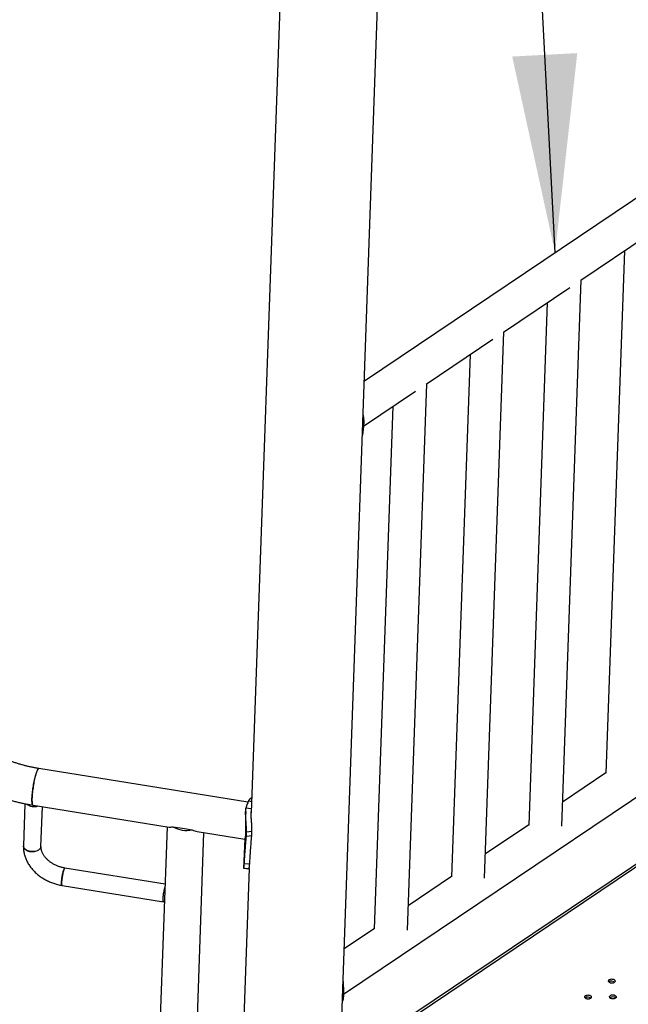
# Model space of a CAD drawing. Units: millimetres. Extents: x 0 to 42, y 0 to 29.8.
# Drawn here: x 25.1 to 26, y 22 to 23.5 of the extents above; entities that cross this region are included whole.
import ezdxf

# ---------------------------------------------------------------- set-up
doc = ezdxf.new("R2010")
doc.units = ezdxf.units.MM
doc.layers.add('LE_NORM', color=179, linetype='Continuous', lineweight=50)
doc.dimstyles.new('SLDDIMSTYLE0', dxfattribs={"dimtxt": 0.18, "dimasz": 0.3, "dimexe": 0, "dimexo": 0.0625, "dimgap": 0, "dimtad": 0, "dimtih": 1, "dimtoh": 1, "dimdec": 0, "dimrnd": 1e-09, "dimzin": 0, "dimdsep": 46, "dimtxsty": 'Standard', "dimsah": 1, "dimcen": 0.09, "dimadec": 0, "dimazin": 0, "dimtfac": 0.3, "dimtdec": 0, "dimtofl": 0, "dimtmove": 0, "dimatfit": 3, "dimfxl": 0, "dimfrac": 2, "dimtolj": 1, "dimtzin": 0, "dimarcsym": 0})

msp = doc.modelspace()

# ---------------------------------------------------------------- linework, layer by layer
at = {"color": 7, "linetype": 'Continuous', "lineweight": 25}
for p, q in [((25.4623, 23.6589), (25.4141, 22.2992)), ((25.5472, 21.871), (25.6104, 23.6536)), ((26.2937, 23.4293), (25.5856, 22.9531)), ((25.9132, 23.1057), (26.0138, 23.1734)), ((25.9794, 23.1503), (25.9514, 22.3594)), ((25.9794, 23.1503), (25.9514, 22.3594)), ((25.9794, 23.1503), (25.9514, 22.3594)), ((25.9794, 23.1503), (25.9514, 22.3594)), ((25.8845, 22.2791), (25.9138, 23.1061)), ((25.8845, 22.2791), (25.9138, 23.1061)), ((25.8845, 22.2791), (25.9138, 23.1061)), ((25.7963, 23.0271), (25.8969, 23.0948)), ((25.8625, 23.0717), (25.8345, 22.2808)), ((25.8625, 23.0717), (25.8345, 22.2808)), ((25.8625, 23.0717), (25.8345, 22.2808)), ((25.6794, 22.9485), (25.78, 23.0162)), ((25.7676, 22.2005), (25.7969, 23.0275)), ((25.7676, 22.2005), (25.7969, 23.0275)), ((25.7456, 22.9931), (25.7176, 22.2022)), ((25.7456, 22.9931), (25.7176, 22.2022)), ((25.6507, 22.1219), (25.68, 22.9489)), ((25.5844, 22.8846), (25.6631, 22.9376)), ((25.6288, 22.9145), (25.6007, 22.1237)), ((25.5844, 22.8846), (25.5827, 22.8713)), ((25.5831, 22.8842), (25.5844, 22.8846)), ((25.5833, 22.8907), (25.5846, 22.891)), ((25.5846, 22.891), (25.5844, 22.8846)), ((25.5539, 22.0249), (26.5639, 22.7041)), ((26.5451, 22.5899), (25.5489, 21.9201)), ((25.4093, 22.3155), (25.0927, 22.3664)), ((25.9514, 22.3599), (25.8858, 22.3157)), ((25.4147, 22.3162), (25.4102, 22.3173)), ((25.0715, 22.3132), (25.0692, 22.2495)), ((25.0838, 22.3109), (25.2902, 22.2777)), ((25.0959, 22.2485), (25.098, 22.3086)), ((25.4059, 22.3012), (25.4056, 22.295)), ((25.4144, 22.3056), (25.4063, 22.3063)), ((25.2868, 22.2783), (25.2627, 21.5979)), ((25.2956, 22.2782), (25.3102, 22.2759)), ((25.3102, 22.2759), (25.3248, 22.2735)), ((25.3323, 22.271), (25.4044, 22.2594)), ((25.4153, 22.271), (25.4071, 22.27)), ((25.415, 22.2645), (25.4153, 22.271)), ((25.8345, 22.2813), (25.7689, 22.2371)), ((25.3192, 21.608), (25.3427, 22.2693)), ((25.4044, 22.2594), (25.4028, 22.2155)), ((25.4069, 22.2636), (25.4071, 22.27)), ((25.415, 22.2645), (25.4069, 22.2636)), ((25.2837, 22.1913), (25.1321, 22.2157)), ((25.4111, 22.2152), (25.3901, 21.6207)), ((25.412, 22.222), (25.4037, 22.2216)), ((25.7176, 22.2027), (25.652, 22.1586)), ((25.1279, 22.1893), (25.2816, 22.1646)), ((25.6008, 22.1241), (25.5551, 22.0934)), ((25.5533, 22.0441), (25.554, 22.0274)), ((25.5525, 22.0207), (25.5538, 22.021)), ((25.5527, 22.0271), (25.554, 22.0274)), ((25.554, 22.0274), (25.5538, 22.021))]:
    msp.add_line(p, q, dxfattribs=at)
at = {"color": 8, "linetype": 'Continuous', "lineweight": 25}
msp.add_line((26.5505, 22.5894), (25.5488, 21.9158), dxfattribs=at)
at = {"color": 7, "linetype": 'Continuous', "lineweight": 25, "flags": 128}
for points in [[(25.0927, 22.3664), (25.0926, 22.3664), (25.0923, 22.3663), (25.0919, 22.366), (25.0915, 22.3656), (25.0911, 22.3649), (25.0906, 22.3641), (25.0901, 22.3631), (25.0897, 22.362), (25.0892, 22.3607), (25.0887, 22.3593), (25.0882, 22.3577), (25.0877, 22.356), (25.0872, 22.3542), (25.0867, 22.3522), (25.0862, 22.3502), (25.0858, 22.3481), (25.0853, 22.346), (25.0849, 22.3438), (25.0845, 22.3415), (25.0841, 22.3393), (25.0838, 22.337), (25.0835, 22.3347), (25.0832, 22.3325), (25.0829, 22.3303), (25.0827, 22.3282), (25.0825, 22.3261), (25.0824, 22.3242), (25.0823, 22.3223), (25.0822, 22.3205), (25.0822, 22.3189), (25.0822, 22.3173), (25.0823, 22.316), (25.0824, 22.3147), (25.0825, 22.3137), (25.0827, 22.3128), (25.0829, 22.312), (25.0831, 22.3115), (25.0834, 22.3111), (25.0837, 22.3109), (25.0838, 22.3109)], [(25.0822, 22.3214), (25.0823, 22.3232), (25.0824, 22.3251), (25.0826, 22.3272), (25.0828, 22.3293), (25.083, 22.3314), (25.0833, 22.3336), (25.0836, 22.3359), (25.0839, 22.3381), (25.0843, 22.3404), (25.0847, 22.3426), (25.0851, 22.3449), (25.0855, 22.347), (25.086, 22.3492), (25.0865, 22.3512), (25.0869, 22.3532), (25.0874, 22.3551), (25.0879, 22.3568), (25.0884, 22.3585), (25.0889, 22.36), (25.0894, 22.3614), (25.0899, 22.3626), (25.0904, 22.3637), (25.0908, 22.3645), (25.0913, 22.3653), (25.0917, 22.3658), (25.0921, 22.3662), (25.0925, 22.3664), (25.0927, 22.3664)], [(25.0838, 22.3109), (25.0836, 22.311), (25.0833, 22.3113), (25.083, 22.3117), (25.0828, 22.3124), (25.0826, 22.3132), (25.0824, 22.3142), (25.0823, 22.3153), (25.0822, 22.3166), (25.0822, 22.3181), (25.0822, 22.3197), (25.0822, 22.3214)], [(25.0959, 22.2485), (25.0959, 22.2484), (25.0957, 22.2474), (25.0954, 22.2464), (25.0949, 22.2455), (25.0942, 22.2446), (25.0933, 22.2438), (25.0923, 22.243), (25.0912, 22.2424), (25.0899, 22.2418), (25.0885, 22.2413), (25.0871, 22.241), (25.0856, 22.2407), (25.084, 22.2406), (25.0824, 22.2406), (25.0809, 22.2407), (25.0793, 22.2409), (25.0778, 22.2412), (25.0764, 22.2417), (25.075, 22.2422), (25.0738, 22.2429), (25.0726, 22.2436), (25.0716, 22.2444), (25.0708, 22.2453), (25.0702, 22.2462), (25.0697, 22.2471), (25.0693, 22.2481), (25.0692, 22.2491), (25.0692, 22.2495)], [(25.0692, 22.2495), (25.0693, 22.2486), (25.0695, 22.2476), (25.0699, 22.2467), (25.0705, 22.2457), (25.0712, 22.2448), (25.0721, 22.244), (25.0732, 22.2432), (25.0744, 22.2425), (25.0757, 22.2419), (25.0771, 22.2414), (25.0785, 22.241), (25.0801, 22.2408), (25.0816, 22.2406), (25.0832, 22.2406), (25.0848, 22.2406), (25.0863, 22.2408), (25.0878, 22.2411), (25.0892, 22.2416), (25.0905, 22.2421), (25.0917, 22.2427), (25.0928, 22.2434), (25.0938, 22.2442), (25.0945, 22.2451), (25.0951, 22.246), (25.0956, 22.2469)], [(25.0956, 22.2469), (25.0958, 22.2479), (25.0959, 22.2485)], [(25.1321, 22.2157), (25.132, 22.2157), (25.1318, 22.2155), (25.1315, 22.2152), (25.1312, 22.2148), (25.1309, 22.2141), (25.1305, 22.2133), (25.1302, 22.2123), (25.1298, 22.2112), (25.1295, 22.21), (25.1292, 22.2086), (25.1288, 22.2072), (25.1285, 22.2057), (25.1283, 22.2042), (25.128, 22.2026), (25.1278, 22.2011), (25.1276, 22.1995), (25.1274, 22.198), (25.1273, 22.1966), (25.1272, 22.1953), (25.1271, 22.194), (25.1271, 22.1929), (25.1271, 22.1919), (25.1272, 22.191), (25.1273, 22.1903), (25.1274, 22.1898), (25.1276, 22.1895), (25.1278, 22.1893), (25.1279, 22.1893)], [(25.1279, 22.1893), (25.1277, 22.1894), (25.1275, 22.1896), (25.1274, 22.1901), (25.1272, 22.1907), (25.1272, 22.1914), (25.1271, 22.1924), (25.1271, 22.1934), (25.1271, 22.1946), (25.1272, 22.1959), (25.1273, 22.1973), (25.1275, 22.1988), (25.1277, 22.2003), (25.1279, 22.2019), (25.1281, 22.2034), (25.1284, 22.205), (25.1287, 22.2065), (25.129, 22.2079), (25.1293, 22.2093), (25.1297, 22.2106), (25.13, 22.2118), (25.1304, 22.2128)], [(25.2828, 22.166), (25.2826, 22.1655), (25.2823, 22.165), (25.282, 22.1647), (25.2817, 22.1646), (25.2815, 22.1647), (25.2813, 22.1649), (25.2811, 22.1653), (25.281, 22.1659), (25.2809, 22.1667), (25.2809, 22.1676), (25.2809, 22.1687), (25.2809, 22.1699), (25.281, 22.1712), (25.2811, 22.1726), (25.2812, 22.1741), (25.2814, 22.1756), (25.2816, 22.1771), (25.2819, 22.1787), (25.2822, 22.1802), (25.2824, 22.1817), (25.2828, 22.1832), (25.2831, 22.1846), (25.2834, 22.1859), (25.2835, 22.1862)], [(25.964, 22.0424), (25.9633, 22.042), (25.9624, 22.0417), (25.9615, 22.0415), (25.9605, 22.0414), (25.9595, 22.0415), (25.9586, 22.0417), (25.9577, 22.042), (25.9569, 22.0423), (25.9563, 22.0428), (25.9558, 22.0434), (25.9554, 22.044), (25.9553, 22.0446), (25.9554, 22.0452), (25.9556, 22.0458), (25.956, 22.0463), (25.9566, 22.0468), (25.9573, 22.0472), (25.9582, 22.0475), (25.9591, 22.0477), (25.9601, 22.0478), (25.961, 22.0477), (25.962, 22.0476), (25.9629, 22.0473), (25.9637, 22.0469), (25.9643, 22.0464), (25.9648, 22.0459), (25.9651, 22.0453), (25.9653, 22.0447), (25.9652, 22.044), (25.965, 22.0434), (25.9646, 22.0429), (25.964, 22.0424)], [(25.928, 22.0182), (25.9273, 22.0178), (25.9264, 22.0175), (25.9255, 22.0173), (25.9246, 22.0173), (25.9236, 22.0173), (25.9226, 22.0175), (25.9217, 22.0178), (25.921, 22.0182), (25.9203, 22.0186), (25.9198, 22.0192), (25.9195, 22.0198), (25.9193, 22.0204), (25.9194, 22.021), (25.9196, 22.0216), (25.9201, 22.0222), (25.9206, 22.0226), (25.9214, 22.023), (25.9222, 22.0233), (25.9231, 22.0235), (25.9241, 22.0236), (25.9251, 22.0235), (25.926, 22.0234), (25.9269, 22.0231), (25.9277, 22.0227), (25.9284, 22.0222), (25.9289, 22.0217), (25.9292, 22.0211), (25.9293, 22.0205), (25.9293, 22.0198), (25.929, 22.0193), (25.9286, 22.0187), (25.928, 22.0182)], [(25.9657, 22.0185), (25.965, 22.0181), (25.9641, 22.0178), (25.9632, 22.0176), (25.9622, 22.0175), (25.9612, 22.0176), (25.9603, 22.0178), (25.9594, 22.0181), (25.9586, 22.0184), (25.958, 22.0189), (25.9575, 22.0195), (25.9571, 22.0201), (25.957, 22.0207), (25.957, 22.0213), (25.9573, 22.0219), (25.9577, 22.0224), (25.9583, 22.0229), (25.959, 22.0233), (25.9599, 22.0236), (25.9608, 22.0238), (25.9618, 22.0239), (25.9627, 22.0238), (25.9637, 22.0237), (25.9646, 22.0234), (25.9654, 22.023), (25.966, 22.0225), (25.9665, 22.022), (25.9668, 22.0214), (25.967, 22.0207), (25.9669, 22.0201), (25.9667, 22.0195), (25.9663, 22.019), (25.9657, 22.0185)]]:
    msp.add_lwpolyline(points, dxfattribs=at)
at = {"color": 7, "linetype": 'Continuous', "lineweight": 25}
for centre, radius, start, end in [((25.4418, 22.3001), 0.036, 151.394, 170.023), ((25.0854, 22.3273), 0.0185, 232.4923, 288.2023), ((25.3162, 22.3132), 0.0406, 239.4689, 282.2603), ((25.1343, 22.2123), 0.00398, 123.5705, 173.3341), ((25.9601, 22.0381), 0.00652, 46.6549, 129.2859), ((25.9241, 22.0139), 0.00652, 46.6549, 129.2859), ((25.9618, 22.0142), 0.00652, 46.6549, 129.2859)]:
    msp.add_arc(centre, radius, start, end, dxfattribs=at)
for major_axis, ratio, start_param, end_param in [((0.028, 0.023), 0.289701, 3.39205, 3.704675), ((-0.0243, 0.0296), 0.420915, 2.38418, 2.696805)]:
    msp.add_ellipse((25.3157, 22.3021), major_axis=major_axis, ratio=ratio, start_param=start_param, end_param=end_param, dxfattribs=at)
for points, knots in [([(25.5837, 22.9015), (25.5838, 22.901), (25.5841, 22.8994), (25.5844, 22.8969), (25.5846, 22.8938), (25.5846, 22.892), (25.5846, 22.891)], [0, 0, 0, 0, 0.1285326, 0.4098397, 0.6986163, 1, 1, 1, 1]), ([(25.0927, 22.3664), (25.0919, 22.3665), (25.0892, 22.3669), (25.0849, 22.3677), (25.0797, 22.3688), (25.0745, 22.37), (25.0694, 22.3714), (25.0642, 22.3728), (25.0591, 22.3744), (25.0541, 22.3761), (25.049, 22.3778), (25.044, 22.3798), (25.0391, 22.3818), (25.0342, 22.3839), (25.0294, 22.3861), (25.0246, 22.3885), (25.0199, 22.3909), (25.0153, 22.3935), (25.0108, 22.3961), (25.0063, 22.3988), (25.0019, 22.4016), (24.9977, 22.4046), (24.9935, 22.4075), (24.9894, 22.4106), (24.9854, 22.4138), (24.9815, 22.417), (24.9777, 22.4203), (24.9741, 22.4237), (24.9705, 22.4271), (24.9671, 22.4306), (24.9638, 22.4341), (24.9607, 22.4377), (24.9576, 22.4414), (24.9547, 22.4451), (24.9519, 22.4488), (24.9493, 22.4526), (24.9468, 22.4564), (24.9444, 22.4601), (24.9428, 22.4629), (24.942, 22.4644), (24.9419, 22.4646)], [0, 0, 0, 0, 0.0139132, 0.0412021, 0.0684951, 0.0957905, 0.1230876, 0.1503861, 0.1776855, 0.2049851, 0.2322845, 0.259583, 0.2868799, 0.3141745, 0.3414664, 0.3687551, 0.3960399, 0.4233206, 0.4505967, 0.477868, 0.5051342, 0.5323954, 0.5596516, 0.5869028, 0.6141496, 0.6413924, 0.6686319, 0.6958691, 0.7231051, 0.750341, 0.7775784, 0.8048192, 0.832066, 0.8593213, 0.8865883, 0.9138706, 0.9411722, 0.9684977, 0.9944734, 1, 1, 1, 1]), ([(24.8927, 22.4376), (24.8932, 22.4367), (24.8946, 22.4342), (24.897, 22.4301), (24.9, 22.4253), (24.9031, 22.4206), (24.9064, 22.4159), (24.9098, 22.4114), (24.9133, 22.4068), (24.917, 22.4024), (24.9208, 22.398), (24.9247, 22.3936), (24.9288, 22.3894), (24.933, 22.3852), (24.9373, 22.3811), (24.9417, 22.3771), (24.9463, 22.3732), (24.9509, 22.3694), (24.9557, 22.3657), (24.9605, 22.362), (24.9655, 22.3585), (24.9705, 22.3551), (24.9757, 22.3517), (24.9809, 22.3485), (24.9862, 22.3454), (24.9916, 22.3424), (24.9971, 22.3395), (25.0026, 22.3367), (25.0082, 22.334), (25.0138, 22.3315), (25.0196, 22.3291), (25.0253, 22.3268), (25.0312, 22.3246), (25.037, 22.3225), (25.043, 22.3206), (25.0489, 22.3188), (25.0549, 22.3171), (25.0609, 22.3155), (25.067, 22.3141), (25.073, 22.3128), (25.0786, 22.3118), (25.0822, 22.3112), (25.0838, 22.3109)], [0, 0, 0, 0, 0.014033, 0.039313, 0.064606, 0.089923, 0.115262, 0.140621, 0.165996, 0.191387, 0.21679, 0.242204, 0.267628, 0.29306, 0.318497, 0.34394, 0.369386, 0.394836, 0.420287, 0.44574, 0.471193, 0.496647, 0.5221, 0.547553, 0.573005, 0.598457, 0.623907, 0.649358, 0.674807, 0.700257, 0.725706, 0.751155, 0.776604, 0.802054, 0.827505, 0.852956, 0.878409, 0.903864, 0.92932, 0.954778, 0.980239, 1, 1, 1, 1]), ([(25.4102, 22.3173), (25.4104, 22.3177), (25.4108, 22.3184), (25.4114, 22.3193), (25.412, 22.32), (25.4126, 22.3207), (25.4132, 22.3212), (25.414, 22.3218), (25.4146, 22.3221), (25.4149, 22.3222)], [0, 0, 0, 0, 0.160145, 0.297489, 0.412246, 0.529211, 0.660768, 0.793994, 1, 1, 1, 1]), ([(25.4071, 22.27), (25.4071, 22.2705), (25.4072, 22.2716), (25.4072, 22.273), (25.4072, 22.2744), (25.4071, 22.2758), (25.407, 22.2774), (25.4069, 22.2792), (25.4068, 22.2815), (25.4066, 22.284), (25.4064, 22.2865), (25.4062, 22.2893), (25.406, 22.2923), (25.4059, 22.2954), (25.4058, 22.2984), (25.4058, 22.3012), (25.406, 22.3039), (25.4062, 22.3055), (25.4063, 22.3063)], [0, 0, 0, 0, 0.04976, 0.092782, 0.12918, 0.166283, 0.207626, 0.249454, 0.312446, 0.37443, 0.43681, 0.500232, 0.581368, 0.661732, 0.742581, 0.825154, 0.91061, 1, 1, 1, 1]), ([(25.4153, 22.271), (25.4153, 22.2715), (25.4153, 22.2725), (25.4153, 22.274), (25.4153, 22.2753), (25.4153, 22.2767), (25.4152, 22.2782), (25.4151, 22.2803), (25.415, 22.283), (25.4147, 22.2863), (25.4145, 22.2895), (25.4143, 22.2926), (25.4142, 22.2955), (25.4141, 22.2983), (25.4141, 22.3001), (25.4142, 22.3009), (25.4142, 22.3009)], [0, 0, 0, 0, 0.062961, 0.117357, 0.163302, 0.209979, 0.26179, 0.313965, 0.417441, 0.518605, 0.620147, 0.716603, 0.810923, 0.904721, 0.999639, 1, 1, 1, 1]), ([(25.4057, 22.2952), (25.4056, 22.2951), (25.4056, 22.2939), (25.4056, 22.2917), (25.4056, 22.2886), (25.4056, 22.2854), (25.4057, 22.2822), (25.4057, 22.279), (25.4058, 22.276), (25.4058, 22.2731), (25.4057, 22.2705), (25.4057, 22.2681), (25.4055, 22.266), (25.4054, 22.2641), (25.4052, 22.2626), (25.405, 22.2613), (25.4048, 22.2604), (25.4046, 22.2597), (25.4045, 22.2594), (25.4044, 22.2594), (25.4044, 22.2594)], [0, 0, 0, 0, 0.010743, 0.068965, 0.130054, 0.191328, 0.25241, 0.314437, 0.376674, 0.438681, 0.497772, 0.557065, 0.616156, 0.673089, 0.7302, 0.787148, 0.845967, 0.904961, 0.963787, 1, 1, 1, 1]), ([(25.0692, 22.2495), (25.0692, 22.2489), (25.0692, 22.2475), (25.0693, 22.2451), (25.0695, 22.2424), (25.0699, 22.2396), (25.0705, 22.2369), (25.0713, 22.2342), (25.0722, 22.2315), (25.0733, 22.2288), (25.0745, 22.2262), (25.0759, 22.2236), (25.0774, 22.221), (25.0791, 22.2185), (25.0809, 22.2161), (25.0829, 22.2137), (25.085, 22.2114), (25.0872, 22.2092), (25.0896, 22.207), (25.092, 22.205), (25.0946, 22.2031), (25.0972, 22.2012), (25.1, 22.1995), (25.1028, 22.1979), (25.1057, 22.1964), (25.1087, 22.195), (25.1117, 22.1937), (25.1148, 22.1926), (25.118, 22.1916), (25.1211, 22.1907), (25.1243, 22.19), (25.1265, 22.1896), (25.1277, 22.1894), (25.1279, 22.1893)], [0, 0, 0, 0, 0.0202319, 0.0525276, 0.0849052, 0.1174248, 0.150099, 0.1829353, 0.2159362, 0.2490996, 0.2824187, 0.315883, 0.3494791, 0.3831915, 0.417004, 0.4508998, 0.4848634, 0.5188799, 0.5529368, 0.587023, 0.6211298, 0.6552504, 0.6893791, 0.7235127, 0.7576498, 0.7917903, 0.8259348, 0.8600848, 0.8942419, 0.9284077, 0.962584, 0.994951, 1, 1, 1, 1]), ([(25.1321, 22.2157), (25.1317, 22.2157), (25.1305, 22.2159), (25.1286, 22.2163), (25.1262, 22.217), (25.1238, 22.2177), (25.1215, 22.2185), (25.1193, 22.2195), (25.1171, 22.2205), (25.1149, 22.2216), (25.1129, 22.2229), (25.1109, 22.2242), (25.109, 22.2255), (25.1073, 22.227), (25.1056, 22.2285), (25.1041, 22.23), (25.1027, 22.2316), (25.1014, 22.2332), (25.1002, 22.2349), (25.0992, 22.2365), (25.0983, 22.2382), (25.0976, 22.2398), (25.0969, 22.2415), (25.0965, 22.2431), (25.0961, 22.2447), (25.0959, 22.2463), (25.0959, 22.2476), (25.0959, 22.2483), (25.0959, 22.2485)], [0, 0, 0, 0, 0.019665, 0.05936, 0.099076, 0.138799, 0.178523, 0.218238, 0.257933, 0.297601, 0.337235, 0.37683, 0.416384, 0.455898, 0.495378, 0.534834, 0.574281, 0.613741, 0.653245, 0.69284, 0.732586, 0.772561, 0.812867, 0.853627, 0.894996, 0.937158, 0.980322, 1, 1, 1, 1]), ([(25.4028, 22.2155), (25.4028, 22.2154), (25.4028, 22.2153), (25.4029, 22.2154), (25.403, 22.2159), (25.4032, 22.2168), (25.4034, 22.218), (25.4036, 22.2196), (25.4037, 22.2209), (25.4037, 22.2216)], [0, 0, 0, 0, 0.077913, 0.232969, 0.385831, 0.538773, 0.689064, 0.832071, 1, 1, 1, 1]), ([(25.4028, 22.2154), (25.4042, 22.2153), (25.407, 22.2153), (25.4098, 22.2152), (25.4111, 22.2152)], [0, 0, 0, 0, 0.50034, 1, 1, 1, 1]), ([(25.4112, 22.2152), (25.4112, 22.2152), (25.4112, 22.2152), (25.4112, 22.2154), (25.4113, 22.216), (25.4115, 22.217), (25.4117, 22.2182), (25.4118, 22.2199), (25.4119, 22.2213), (25.412, 22.222)], [0, 0, 0, 0, 0.039628, 0.196506, 0.353165, 0.511861, 0.669521, 0.82104, 1, 1, 1, 1]), ([(25.5538, 22.021), (25.5537, 22.0205), (25.5537, 22.0196), (25.5536, 22.0183), (25.5534, 22.0173), (25.5532, 22.0163), (25.553, 22.0155), (25.5527, 22.0146), (25.5524, 22.0142), (25.5523, 22.014)], [0, 0, 0, 0, 0.171007, 0.318861, 0.443948, 0.571457, 0.71354, 0.857287, 1, 1, 1, 1])]:
    msp.add_open_spline(points, degree=3, knots=knots, dxfattribs=at)
for points in [[(25.4037, 22.2216), (25.4042, 22.2286), (25.4051, 22.2426), (25.4063, 22.2566), (25.4069, 22.2636)], [(25.412, 22.222), (25.4124, 22.2291), (25.4133, 22.2432), (25.4145, 22.2574), (25.415, 22.2645)]]:
    msp.add_open_spline(points, degree=3, dxfattribs=at)

# ---------------------------------------------------------------- leaders
at = {"layer": 'LE_NORM'}
msp.add_leader([(25.8744, 23.1473), (25.6988, 26.5141)], dimstyle='SLDDIMSTYLE0', dxfattribs=at)

doc.saveas('drawing.dxf')
